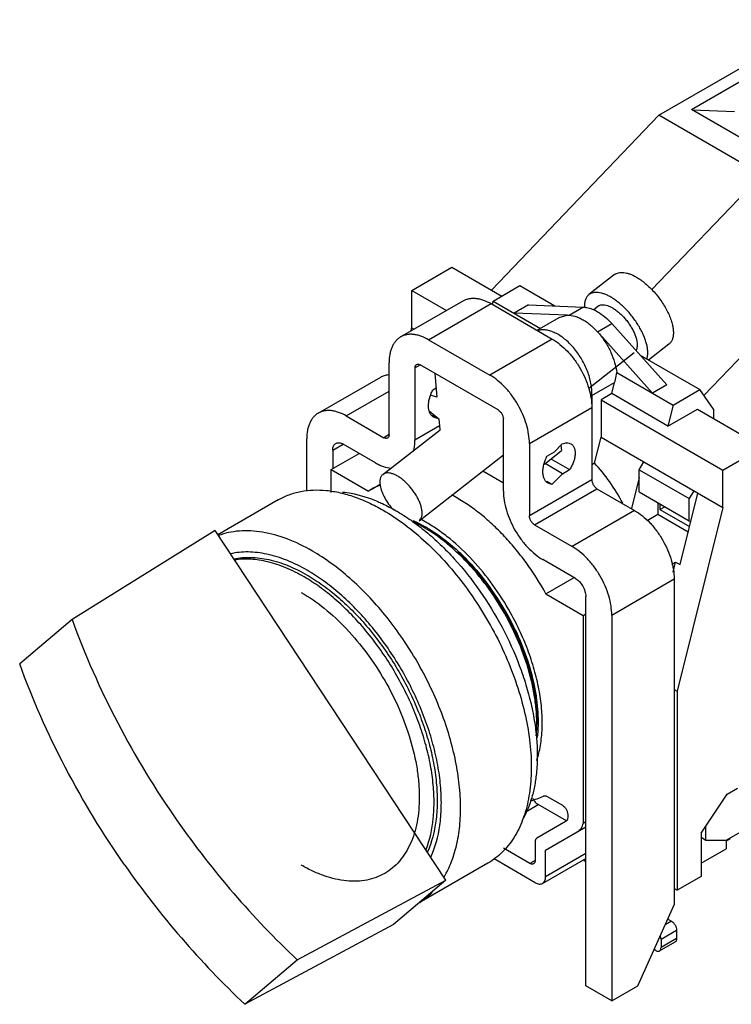
# Model space of a CAD drawing. Units: millimetres. Extents: x 11.3 to 87.4, y 35.4 to 102.4.
# Drawn here: x 11.3 to 59.7, y 35.4 to 102.3 of the extents above; entities that cross this region are included whole.
import ezdxf

# ---------------------------------------------------------------- set-up
doc = ezdxf.new("R2010")
doc.units = ezdxf.units.MM
doc.header["$LTSCALE"] = 8.96154
doc.layers.get('0').update_dxf_attribs({"linetype": 'CONTINUOUS'})

msp = doc.modelspace()

# ---------------------------------------------------------------- linework, layer by layer
at = {"color": 7, "linetype": 'CONTINUOUS'}
for p, q in [((54.727, 95.807), (65.97, 102.298)), ((56.952, 96.194), (61.937, 99.072)), ((43.347, 83.927), (54.727, 95.807)), ((61.728, 91.766), (54.727, 95.807)), ((61.938, 93.316), (56.952, 96.194)), ((56.988, 96.173), (59.876, 96.067)), ((61.728, 91.766), (54.24, 83.949)), ((57.797, 76.772), (68.445, 87.887)), ((37.93, 83.905), (40.658, 85.48)), ((40.658, 85.48), (44.052, 83.52)), ((51.718, 84.982), (49.977, 83.622)), ((37.93, 81.374), (37.93, 83.905)), ((37.93, 83.905), (40.286, 82.544)), ((43.473, 83.186), (45.284, 84.232)), ((45.284, 84.232), (47.667, 82.856)), ((37.177, 80.749), (41.42, 83.199)), ((39.077, 80.561), (43.32, 83.011)), ((43.32, 83.011), (47.485, 80.606)), ((43.416, 82.955), (43.473, 83.186)), ((43.473, 83.186), (46.687, 81.33)), ((45.862, 82.932), (44.888, 82.369)), ((45.862, 82.932), (49.598, 82.774)), ((48.495, 82.217), (44.888, 82.369)), ((49.598, 82.774), (48.623, 82.212)), ((50.29, 82.598), (50.592, 82.834)), ((46.458, 81.198), (47.962, 82.066)), ((47.962, 82.066), (48.495, 82.217)), ((50.556, 81.096), (51.53, 81.659)), ((51.53, 81.659), (55.266, 77.502)), ((37.875, 81.152), (37.93, 81.374)), ((37.93, 81.374), (38.094, 81.279)), ((54.292, 76.94), (50.684, 80.953)), ((39.077, 80.561), (43.242, 78.157)), ((47.485, 80.606), (43.242, 78.157)), ((49.963, 77.267), (53.054, 79.682)), ((55.411, 80.253), (54.036, 79.179)), ((36.39, 74.111), (36.39, 79.001)), ((53.46, 79.511), (57.517, 77.169)), ((38.151, 78.646), (38.501, 78.849)), ((38.151, 78.646), (38.151, 73.747)), ((43.808, 75.789), (38.511, 78.846)), ((39.504, 78.274), (39.644, 76.661)), ((51.865, 78.341), (55.706, 76.123)), ((31.577, 75.573), (35.819, 78.022)), ((50.175, 76.767), (51.722, 77.661)), ((51.533, 76.898), (51.722, 77.661)), ((33.477, 75.384), (36.39, 77.066)), ((39.591, 77.274), (39.356, 77.138)), ((55.266, 77.502), (54.292, 76.94)), ((55.706, 76.123), (57.517, 77.169)), ((58.448, 75.845), (57.517, 77.169)), ((39.644, 76.661), (39.21, 76.797)), ((50.175, 76.767), (50.175, 75.952)), ((51.533, 76.898), (50.8, 76.475)), ((50.8, 76.475), (50.8, 73.944)), ((50.8, 76.475), (59.073, 71.698)), ((55.351, 74.694), (51.533, 76.898)), ((39.116, 75.733), (39.772, 75.197)), ((45.929, 73.503), (50.172, 75.952)), ((50.172, 75.952), (50.172, 71.053)), ((55.706, 76.123), (55.351, 74.694)), ((55.351, 74.694), (57.346, 75.845)), ((57.346, 75.845), (61.801, 73.273)), ((58.448, 75.845), (58.448, 75.209)), ((33.477, 75.384), (36.036, 73.907)), ((39.677, 75.22), (39.337, 75.416)), ((39.677, 75.22), (39.421, 75.297)), ((39.707, 75.25), (39.677, 75.22)), ((39.772, 75.197), (39.836, 74.469)), ((44.161, 70.277), (44.161, 75.176)), ((35.969, 71.414), (39.853, 74.447)), ((39.815, 74.708), (38.151, 73.747)), ((39.836, 74.469), (39.849, 74.444)), ((30.79, 70.266), (30.79, 73.833)), ((36.39, 74.111), (36.036, 73.907)), ((50.359, 72.17), (50.8, 73.944)), ((50.8, 73.944), (59.073, 69.167)), ((32.557, 73.057), (33.265, 73.466)), ((32.557, 73.057), (32.557, 71.801)), ((35.464, 72.196), (33.265, 73.466)), ((45.929, 73.503), (45.929, 68.604)), ((46.945, 72.115), (48.114, 73.028)), ((47.603, 72.919), (47.134, 72.648)), ((47.603, 72.919), (48.167, 73.481)), ((48.056, 73.371), (48.114, 73.028)), ((59.073, 71.698), (61.801, 73.273)), ((32.444, 71.736), (34.353, 72.837)), ((38.431, 68.261), (44.161, 72.736)), ((47.394, 72.466), (48.663, 71.734)), ((53.392, 71.726), (53.705, 72.266)), ((53.663, 72.29), (53.622, 72.123)), ((32.444, 70.186), (32.444, 71.736)), ((32.444, 71.736), (34.981, 70.271)), ((44.161, 70.825), (42.754, 71.637)), ((48.187, 71.46), (46.99, 72.151)), ((48.187, 71.46), (48.663, 71.734)), ((50.359, 72.17), (50.175, 72.064)), ((53.392, 70.224), (53.392, 71.726)), ((53.392, 71.726), (56.787, 69.766)), ((59.073, 69.167), (59.073, 71.698)), ((50.172, 71.053), (45.929, 68.604)), ((47.455, 70.729), (47.116, 70.925)), ((48.187, 71.46), (47.455, 70.729)), ((53.392, 71.199), (52.868, 69.088)), ((35.168, 70.386), (34.981, 70.271)), ((35.168, 70.386), (35.788, 70.744)), ((46.282, 67.991), (50.525, 70.441)), ((47.455, 70.729), (47.199, 70.807)), ((50.525, 70.441), (53.085, 68.963)), ((57.099, 70.307), (56.787, 69.766)), ((28.859, 69.688), (24.747, 67.314)), ((53.392, 70.224), (56.787, 68.264)), ((56.169, 65.286), (57.376, 70.147)), ((56.787, 68.264), (56.787, 69.766)), ((53.085, 68.963), (48.842, 66.513)), ((54.665, 69.489), (54.665, 68.705)), ((54.807, 69.407), (54.807, 69.031)), ((54.807, 69.031), (55.132, 69.219)), ((54.807, 69.031), (56.811, 67.874)), ((59.073, 69.167), (55.973, 56.682)), ((53.93, 68.28), (54.665, 68.705)), ((54.665, 68.705), (56.723, 67.517)), ((56.787, 68.264), (56.902, 68.238)), ((24.559, 67.598), (14.837, 61.563)), ((40.258, 43.855), (24.559, 67.598)), ((46.282, 67.991), (48.842, 66.513)), ((49.054, 64.35), (46.848, 65.623)), ((55.614, 65.313), (55.869, 65.46)), ((55.699, 64.775), (55.869, 65.46)), ((55.869, 65.46), (56.169, 65.286)), ((47.055, 63.3), (48.963, 64.402)), ((51.529, 61.859), (55.772, 64.309)), ((55.772, 64.309), (55.772, 42.183)), ((47.055, 63.3), (49.592, 61.836)), ((49.761, 36.67), (49.761, 63.125)), ((14.837, 61.563), (11.277, 58.542)), ((49.592, 61.836), (49.761, 61.934)), ((49.592, 61.836), (49.592, 47.71)), ((51.529, 61.859), (51.529, 35.65)), ((55.772, 56.798), (55.973, 56.682)), ((55.973, 56.682), (55.973, 43.169)), ((47.134, 49.538), (48.178, 48.935)), ((57.6, 47.047), (59.367, 49.701)), ((59.367, 49.701), (60.075, 50.109)), ((45.684, 48.495), (46.533, 48.986)), ((48.453, 47.878), (46.533, 48.986)), ((48.531, 48.323), (48.531, 48.084)), ((48.428, 47.855), (46.425, 46.698)), ((49.761, 47.808), (49.592, 47.71)), ((57.918, 46.577), (57.918, 47.525)), ((61.383, 47.761), (59.332, 46.577)), ((47.028, 45.892), (49.761, 47.47)), ((57.6, 47.047), (57.6, 44.107)), ((46.321, 46.47), (46.321, 45.189)), ((57.6, 46.761), (57.918, 46.577)), ((57.918, 46.577), (59.332, 46.577)), ((59.297, 46.516), (59.58, 46.679)), ((59.297, 46.577), (59.297, 45.985)), ((59.593, 46.728), (59.58, 46.679)), ((45.968, 44.985), (44.168, 46.024)), ((47.028, 44.087), (47.028, 45.892)), ((49.761, 45.665), (47.028, 44.087)), ((57.6, 45.006), (59.297, 45.985)), ((43.108, 45.006), (38.434, 42.307)), ((46.321, 43.679), (43.534, 45.288)), ((46.321, 45.189), (45.968, 44.985)), ((46.821, 43.629), (49.761, 45.327)), ((49.584, 45.224), (49.761, 45.122)), ((30.146, 38.439), (40.258, 43.855)), ((40.258, 43.855), (36.698, 40.834)), ((57.6, 44.107), (55.973, 43.169)), ((55.772, 43.285), (55.973, 43.169)), ((53.296, 36.67), (55.772, 42.183)), ((36.698, 40.834), (26.586, 35.418)), ((55.584, 41.066), (55.161, 40.821)), ((55.335, 41.21), (55.584, 41.066)), ((54.877, 39.841), (55.938, 40.454)), ((55.938, 40.454), (55.938, 39.882)), ((54.774, 39.041), (55.834, 39.653)), ((55.938, 39.882), (54.877, 39.27)), ((54.877, 39.841), (54.877, 39.27)), ((54.524, 39.066), (54.403, 39.135)), ((26.586, 35.418), (30.146, 38.439)), ((51.529, 35.65), (49.761, 36.67)), ((51.529, 35.65), (53.296, 36.67))]:
    msp.add_line(p, q, dxfattribs=at)
for centre, radius, start, end in [((47.671, 78.861), 4.227, 346.13739, 352.92847), ((47.975, 78.792), 3.914, 343.20308, 346.05871), ((47.273, 76.926), 2.906, 356.86546, 0.03706), ((37.141, 66.964), 3.95, 110.19529, 119.96189), ((33.917, 59.405), 10.07, 59.99011, 62.98925), ((33.584, 58.888), 10.312, 59.42552, 59.99966), ((33.476, 58.705), 10.524, 58.75127, 59.42519), ((33.72, 58.877), 10.342, 59.31426, 59.99931), ((31.049, 55.316), 14.802, 46.00432, 47.42389), ((31.293, 55.474), 14.455, 46.15588, 47.59378), ((28.912, 53.318), 17.672, 35.3613, 36.78394), ((28.676, 53.178), 18.001, 35.32145, 36.73079), ((28.468, 53.008), 18.213, 26.6356, 35.34954), ((28.254, 52.884), 18.515, 26.66144, 35.3079), ((28.624, 53.083), 18.04, 25.5224, 26.64388), ((28.381, 52.945), 18.374, 25.55906, 26.66963), ((72.357, 83.151), 61.489, 215.00085, 226.64848), ((68.797, 80.13), 61.489, 215.00085, 226.64848)]:
    msp.add_arc(centre, radius, start, end, dxfattribs=at)
msp.add_ellipse((45.402, 62.785), major_axis=(-1.45, 12.087), ratio=0.711719, start_param=-1.074488, end_param=-0.771334, dxfattribs=at)
for points, knots in [([(51.718, 84.982), (51.757, 85.013), (51.846, 85.067), (51.998, 85.118), (52.168, 85.139), (52.352, 85.131), (52.55, 85.094), (52.759, 85.029), (52.978, 84.936), (53.122, 84.859), (53.196, 84.817)], [0, 0, 0, 0, 0.096431, 0.196661, 0.30393, 0.420618, 0.548167, 0.687285, 0.838097, 1, 1, 1, 1]), ([(53.196, 84.817), (53.301, 84.756), (53.511, 84.62), (53.816, 84.383), (54.116, 84.111), (54.405, 83.808), (54.678, 83.482), (54.928, 83.139), (55.15, 82.785), (55.341, 82.427), (55.497, 82.074), (55.614, 81.732), (55.689, 81.407), (55.723, 81.106), (55.713, 80.834), (55.667, 80.631), (55.607, 80.491), (55.552, 80.399), (55.487, 80.319), (55.437, 80.274), (55.411, 80.253)], [0, 0, 0, 0, 0.065157, 0.134735, 0.207756, 0.283151, 0.359744, 0.436329, 0.511692, 0.584663, 0.654161, 0.719237, 0.779133, 0.833359, 0.881795, 0.924833, 0.944673, 0.963635, 0.981978, 1, 1, 1, 1]), ([(49.977, 83.622), (49.95, 83.601), (49.9, 83.555), (49.834, 83.474), (49.78, 83.382), (49.719, 83.24), (49.674, 83.034), (49.668, 82.862), (49.672, 82.771)], [0, 0, 0, 0, 0.107952, 0.217856, 0.331524, 0.450529, 0.708919, 1, 1, 1, 1]), ([(51.455, 83.457), (51.381, 83.5), (51.237, 83.577), (51.019, 83.669), (50.809, 83.734), (50.612, 83.771), (50.427, 83.78), (50.257, 83.758), (50.105, 83.707), (50.017, 83.653), (49.977, 83.622)], [0, 0, 0, 0, 0.161902, 0.312712, 0.451829, 0.579379, 0.696066, 0.803337, 0.903568, 1, 1, 1, 1]), ([(41.42, 83.199), (41.482, 83.235), (41.614, 83.297), (41.828, 83.356), (42.056, 83.381), (42.296, 83.373), (42.546, 83.331), (42.897, 83.229), (43.153, 83.107), (43.32, 83.011)], [0, 0, 0, 0, 0.108047, 0.218132, 0.332113, 0.451501, 0.577445, 0.710728, 1, 1, 1, 1]), ([(50.592, 82.834), (50.611, 82.849), (50.651, 82.875), (50.742, 82.916), (50.875, 82.942), (51.051, 82.932), (51.243, 82.884), (51.448, 82.799), (51.66, 82.679), (51.876, 82.528), (52.092, 82.348), (52.301, 82.143), (52.499, 81.918), (52.682, 81.678), (52.846, 81.429), (52.987, 81.176), (53.101, 80.924), (53.186, 80.681), (53.224, 80.519), (53.238, 80.441)], [0, 0, 0, 0, 0.018074, 0.036513, 0.075677, 0.11964, 0.169491, 0.225527, 0.287479, 0.354672, 0.426149, 0.500753, 0.577195, 0.654113, 0.730128, 0.803898, 0.874158, 0.939834, 1, 1, 1, 1]), ([(53.91, 79.241), (53.933, 79.307), (53.967, 79.451), (53.982, 79.683), (53.964, 79.939), (53.913, 80.215), (53.83, 80.506), (53.716, 80.809), (53.574, 81.119), (53.346, 81.54), (53.004, 82.05), (52.606, 82.519), (52.26, 82.859), (51.995, 83.088), (51.729, 83.288), (51.546, 83.405), (51.455, 83.457)], [0, 0, 0, 0, 0.04058, 0.085564, 0.135299, 0.189786, 0.248766, 0.31179, 0.378259, 0.447467, 0.590838, 0.73518, 0.805579, 0.873664, 0.938707, 1, 1, 1, 1]), ([(49.598, 82.774), (49.675, 82.771), (49.878, 82.747), (50.207, 82.648), (50.445, 82.531), (50.564, 82.463)], [0, 0, 0, 0, 0.227548, 0.59614, 1, 1, 1, 1]), ([(50.564, 82.463), (50.739, 82.362), (51.082, 82.116), (51.384, 81.821), (51.53, 81.659)], [0, 0, 0, 0, 0.479708, 1, 1, 1, 1]), ([(48.495, 82.217), (48.673, 82.226), (48.954, 82.184), (49.314, 82.052), (49.599, 81.907), (49.883, 81.721), (50.263, 81.418), (50.522, 81.148), (50.684, 80.953)], [0, 0, 0, 0, 0.204934, 0.319099, 0.441343, 0.571378, 0.708548, 1, 1, 1, 1]), ([(39.077, 80.561), (38.91, 80.657), (38.654, 80.779), (38.303, 80.882), (38.054, 80.924), (37.814, 80.932), (37.586, 80.906), (37.372, 80.847), (37.239, 80.785), (37.177, 80.749)], [0, 0, 0, 0, 0.289272, 0.422555, 0.548499, 0.667887, 0.781868, 0.891953, 1, 1, 1, 1]), ([(50.179, 76.928), (50.179, 77.054), (50.163, 77.314), (50.074, 77.851), (49.856, 78.536), (49.459, 79.32), (49.028, 79.918), (48.637, 80.337), (48.332, 80.609), (48.019, 80.837), (47.703, 81.017), (47.39, 81.146), (47.084, 81.22), (46.793, 81.239), (46.606, 81.212), (46.519, 81.188)], [0, 0, 0, 0, 0.060919, 0.125532, 0.263063, 0.406654, 0.54919, 0.617921, 0.683865, 0.746375, 0.804977, 0.859416, 0.909731, 0.956322, 1, 1, 1, 1]), ([(50.684, 80.953), (50.842, 80.764), (51.133, 80.359), (51.483, 79.707), (51.737, 79.03), (51.837, 78.568), (51.865, 78.341)], [0, 0, 0, 0, 0.255314, 0.512954, 0.763935, 1, 1, 1, 1]), ([(37.177, 80.749), (37.115, 80.713), (36.994, 80.629), (36.836, 80.473), (36.699, 80.287), (36.586, 80.074), (36.498, 79.836), (36.412, 79.479), (36.39, 79.195), (36.39, 79.001)], [0, 0, 0, 0, 0.107969, 0.217987, 0.331923, 0.451296, 0.577253, 0.710578, 1, 1, 1, 1]), ([(47.485, 80.606), (47.668, 80.5), (48.032, 80.245), (48.532, 79.777), (48.992, 79.225), (49.397, 78.607), (49.729, 77.949), (49.978, 77.273), (50.133, 76.606), (50.172, 76.164), (50.172, 75.952)], [0, 0, 0, 0, 0.114155, 0.237326, 0.366975, 0.499999, 0.633023, 0.762672, 0.885844, 1, 1, 1, 1]), ([(53.238, 80.441), (53.247, 80.382), (53.261, 80.267), (53.258, 80.102), (53.232, 79.955), (53.198, 79.867), (53.177, 79.828)], [0, 0, 0, 0, 0.289457, 0.55148, 0.787012, 1, 1, 1, 1]), ([(38.151, 78.646), (38.151, 78.671), (38.156, 78.719), (38.176, 78.784), (38.209, 78.837), (38.24, 78.862), (38.256, 78.872)], [0, 0, 0, 0, 0.288392, 0.54755, 0.781159, 1, 1, 1, 1]), ([(38.256, 78.872), (38.273, 78.881), (38.312, 78.895), (38.376, 78.897), (38.444, 78.881), (38.489, 78.859), (38.511, 78.846)], [0, 0, 0, 0, 0.217751, 0.450886, 0.710446, 1, 1, 1, 1]), ([(35.819, 78.022), (35.901, 78.069), (36.079, 78.147), (36.269, 78.184), (36.367, 78.193)], [0, 0, 0, 0, 0.492121, 1, 1, 1, 1]), ([(45.929, 73.503), (45.929, 73.715), (45.89, 74.157), (45.735, 74.824), (45.486, 75.499), (45.154, 76.158), (44.75, 76.775), (44.289, 77.328), (43.789, 77.796), (43.426, 78.05), (43.242, 78.157)], [0, 0, 0, 0, 0.114156, 0.237328, 0.366977, 0.500001, 0.633025, 0.762674, 0.885845, 1, 1, 1, 1]), ([(39.421, 75.297), (39.367, 75.328), (39.268, 75.41), (39.159, 75.579), (39.09, 75.787), (39.063, 76.027), (39.076, 76.292), (39.13, 76.572), (39.223, 76.858), (39.307, 77.046), (39.355, 77.138)], [0, 0, 0, 0, 0.091874, 0.189645, 0.297556, 0.417595, 0.549794, 0.692658, 0.843852, 1, 1, 1, 1]), ([(33.477, 75.384), (33.31, 75.481), (33.054, 75.603), (32.703, 75.705), (32.453, 75.747), (32.214, 75.755), (31.985, 75.73), (31.771, 75.67), (31.639, 75.609), (31.577, 75.573)], [0, 0, 0, 0, 0.289272, 0.422555, 0.548499, 0.667887, 0.781868, 0.891953, 1, 1, 1, 1]), ([(43.808, 75.789), (43.858, 75.76), (43.953, 75.68), (44.064, 75.528), (44.139, 75.357), (44.161, 75.234), (44.161, 75.176)], [0, 0, 0, 0, 0.237252, 0.499999, 0.762746, 1, 1, 1, 1]), ([(31.577, 75.573), (31.514, 75.537), (31.395, 75.453), (31.236, 75.297), (31.1, 75.112), (30.988, 74.901), (30.899, 74.664), (30.812, 74.308), (30.79, 74.026), (30.79, 73.833)], [0, 0, 0, 0, 0.108047, 0.218131, 0.332111, 0.4515, 0.577444, 0.710727, 1, 1, 1, 1]), ([(36.286, 73.882), (36.27, 73.872), (36.232, 73.859), (36.169, 73.857), (36.102, 73.873), (36.058, 73.894), (36.036, 73.907)], [0, 0, 0, 0, 0.217746, 0.450884, 0.710461, 1, 1, 1, 1]), ([(36.39, 74.111), (36.39, 74.085), (36.386, 74.037), (36.367, 73.971), (36.334, 73.917), (36.303, 73.891), (36.286, 73.882)], [0, 0, 0, 0, 0.28954, 0.549117, 0.782255, 1, 1, 1, 1]), ([(38.051, 72.969), (38.068, 73.028), (38.129, 73.284), (38.151, 73.547), (38.151, 73.747)], [0, 0, 0, 0, 0.236156, 1, 1, 1, 1]), ([(32.557, 73.057), (32.557, 73.108), (32.565, 73.204), (32.604, 73.337), (32.67, 73.444), (32.732, 73.496), (32.765, 73.515)], [0, 0, 0, 0, 0.289703, 0.54909, 0.782217, 1, 1, 1, 1]), ([(32.765, 73.515), (32.798, 73.534), (32.873, 73.562), (32.999, 73.565), (33.133, 73.532), (33.221, 73.491), (33.265, 73.466)], [0, 0, 0, 0, 0.217784, 0.450912, 0.710298, 1, 1, 1, 1]), ([(48.167, 73.481), (48.219, 73.504), (48.322, 73.54), (48.477, 73.562), (48.622, 73.548), (48.71, 73.513), (48.749, 73.49)], [0, 0, 0, 0, 0.282321, 0.539354, 0.77551, 1, 1, 1, 1]), ([(48.749, 73.49), (48.774, 73.476), (48.821, 73.443), (48.905, 73.357), (48.986, 73.215), (49.037, 73.009), (49.044, 72.773), (49.008, 72.517), (48.931, 72.25), (48.816, 71.985), (48.717, 71.816), (48.663, 71.734)], [0, 0, 0, 0, 0.044363, 0.089688, 0.186217, 0.294663, 0.416641, 0.55128, 0.695933, 0.847001, 1, 1, 1, 1]), ([(47.199, 70.807), (47.146, 70.837), (47.046, 70.919), (46.937, 71.088), (46.868, 71.297), (46.841, 71.537), (46.855, 71.801), (46.909, 72.081), (47.001, 72.368), (47.086, 72.555), (47.134, 72.648)], [0, 0, 0, 0, 0.091874, 0.189645, 0.297556, 0.417595, 0.549794, 0.692658, 0.843852, 1, 1, 1, 1]), ([(35.464, 72.196), (35.552, 72.145), (35.728, 72.053), (36.076, 71.913), (36.345, 71.85), (36.521, 71.836)], [0, 0, 0, 0, 0.271627, 0.528996, 1, 1, 1, 1]), ([(35.969, 71.414), (35.947, 71.397), (35.905, 71.357), (35.855, 71.287), (35.815, 71.205), (35.775, 71.077), (35.757, 70.889), (35.772, 70.735), (35.785, 70.654)], [0, 0, 0, 0, 0.102202, 0.207215, 0.317539, 0.435176, 0.697361, 1, 1, 1, 1]), ([(38.614, 69.021), (38.601, 69.099), (38.563, 69.26), (38.477, 69.504), (38.363, 69.755), (38.222, 70.008), (38.059, 70.258), (37.876, 70.497), (37.677, 70.722), (37.468, 70.927), (37.253, 71.107), (37.037, 71.259), (36.824, 71.378), (36.62, 71.463), (36.428, 71.511), (36.252, 71.521), (36.119, 71.496), (36.028, 71.455), (35.987, 71.428), (35.969, 71.414)], [0, 0, 0, 0, 0.060166, 0.12584, 0.1961, 0.269869, 0.345884, 0.422803, 0.499246, 0.573851, 0.64533, 0.712523, 0.774474, 0.83051, 0.880361, 0.924323, 0.963487, 0.981926, 1, 1, 1, 1]), ([(50.172, 71.053), (50.172, 70.995), (50.193, 70.873), (50.269, 70.701), (50.38, 70.55), (50.475, 70.47), (50.525, 70.441)], [0, 0, 0, 0, 0.237254, 0.500001, 0.762748, 1, 1, 1, 1]), ([(28.859, 69.688), (29.092, 69.823), (29.588, 70.055), (30.391, 70.277), (31.246, 70.372), (32.146, 70.341), (33.081, 70.184), (34.042, 69.904), (35.02, 69.504), (35.662, 69.168), (35.983, 68.982)], [0, 0, 0, 0, 0.108013, 0.218062, 0.332, 0.451359, 0.577278, 0.710493, 0.851416, 1, 1, 1, 1]), ([(35.785, 70.654), (35.796, 70.588), (35.827, 70.452), (35.894, 70.247), (35.982, 70.035), (36.128, 69.744), (36.354, 69.388), (36.569, 69.123), (36.685, 68.997)], [0, 0, 0, 0, 0.104913, 0.218249, 0.338851, 0.465471, 0.730455, 1, 1, 1, 1]), ([(44.161, 70.277), (44.161, 70.065), (44.2, 69.623), (44.355, 68.956), (44.604, 68.281), (44.936, 67.622), (45.34, 67.005), (45.801, 66.452), (46.301, 65.984), (46.664, 65.73), (46.848, 65.623)], [0, 0, 0, 0, 0.114156, 0.237328, 0.366977, 0.500001, 0.633025, 0.762674, 0.885845, 1, 1, 1, 1]), ([(33.231, 70.215), (33.426, 70.194), (34.246, 70.072), (35.043, 69.814), (35.625, 69.565)], [0, 0, 0, 0, 0.236597, 1, 1, 1, 1]), ([(35.625, 69.565), (35.729, 69.521), (36.152, 69.332), (36.564, 69.117), (36.867, 68.941)], [0, 0, 0, 0, 0.243682, 1, 1, 1, 1]), ([(47.055, 63.3), (46.65, 64.034), (45.977, 65.092), (44.96, 66.398), (44.155, 67.302), (43.314, 68.125), (42.447, 68.857), (41.563, 69.49), (40.953, 69.85), (40.648, 70.011)], [0, 0, 0, 0, 0.267438, 0.399103, 0.528054, 0.653369, 0.774232, 0.889954, 1, 1, 1, 1]), ([(35.983, 68.982), (36.495, 68.687), (37.513, 68.007), (38.953, 66.795), (40.33, 65.381), (41.614, 63.796), (42.777, 62.074), (43.796, 60.251), (44.648, 58.365), (45.315, 56.458), (45.783, 54.57), (46.042, 52.74), (46.086, 51.007), (45.914, 49.407), (45.526, 47.972), (45.018, 46.92), (44.51, 46.204), (44.089, 45.737), (43.623, 45.333), (43.284, 45.107), (43.108, 45.006)], [0, 0, 0, 0, 0.062384, 0.128721, 0.198314, 0.27029, 0.343667, 0.417399, 0.490423, 0.561709, 0.630307, 0.695395, 0.756343, 0.81278, 0.864681, 0.912457, 0.935102, 0.957107, 0.978668, 1, 1, 1, 1]), ([(36.867, 68.941), (37.215, 68.741), (37.909, 68.295), (38.911, 67.528), (39.891, 66.654), (41.166, 65.342), (42.629, 63.498), (44.114, 61.066), (45.098, 58.904), (45.703, 57.142), (46.054, 55.839), (46.303, 54.559), (46.446, 53.315), (46.483, 52.121), (46.435, 51.346), (46.391, 50.971)], [0, 0, 0, 0, 0.056597, 0.115923, 0.177661, 0.241467, 0.373496, 0.50834, 0.641993, 0.707176, 0.770631, 0.831952, 0.89079, 0.946868, 1, 1, 1, 1]), ([(38.431, 68.261), (38.453, 68.278), (38.494, 68.318), (38.545, 68.388), (38.585, 68.47), (38.625, 68.598), (38.643, 68.785), (38.628, 68.94), (38.614, 69.021)], [0, 0, 0, 0, 0.102202, 0.207215, 0.317539, 0.435176, 0.697361, 1, 1, 1, 1]), ([(53.085, 68.963), (53.269, 68.857), (53.632, 68.602), (54.132, 68.134), (54.593, 67.581), (54.997, 66.964), (55.329, 66.305), (55.578, 65.63), (55.733, 64.963), (55.772, 64.521), (55.772, 64.309)], [0, 0, 0, 0, 0.114155, 0.237326, 0.366975, 0.499999, 0.633023, 0.762672, 0.885844, 1, 1, 1, 1]), ([(38.74, 67.818), (38.674, 67.856), (38.412, 68.003), (38.144, 68.139), (37.941, 68.232)], [0, 0, 0, 0, 0.255003, 1, 1, 1, 1]), ([(38.007, 68.285), (38.081, 68.253), (38.382, 68.114), (38.675, 67.959), (38.891, 67.834)], [0, 0, 0, 0, 0.244937, 1, 1, 1, 1]), ([(46.282, 67.991), (46.232, 68.02), (46.137, 68.1), (46.026, 68.252), (45.951, 68.423), (45.929, 68.546), (45.929, 68.604)], [0, 0, 0, 0, 0.237252, 0.499999, 0.762746, 1, 1, 1, 1]), ([(31.175, 66.206), (30.624, 66.524), (29.528, 67.058), (28.092, 67.466), (26.994, 67.587), (26.22, 67.579), (25.481, 67.475), (25.011, 67.34), (24.786, 67.257)], [0, 0, 0, 0, 0.285765, 0.545181, 0.665838, 0.781185, 0.892172, 1, 1, 1, 1]), ([(46.393, 53.651), (46.42, 53.946), (46.443, 54.556), (46.397, 55.491), (46.271, 56.463), (45.993, 57.812), (45.452, 59.521), (44.539, 61.517), (43.388, 63.407), (42.258, 64.846), (41.274, 65.876), (40.285, 66.78), (39.487, 67.368), (38.936, 67.702)], [0, 0, 0, 0, 0.053624, 0.110058, 0.169109, 0.230505, 0.358869, 0.492014, 0.626291, 0.757951, 0.821718, 0.883545, 1, 1, 1, 1]), ([(44.653, 62.003), (44.288, 62.657), (43.492, 63.91), (42.114, 65.6), (40.836, 66.812), (39.769, 67.621), (39.226, 67.968), (38.953, 68.125)], [0, 0, 0, 0, 0.265736, 0.525216, 0.771736, 0.888464, 1, 1, 1, 1]), ([(38.998, 67.771), (39.359, 67.557), (40.075, 67.072), (40.738, 66.516), (41.064, 66.216)], [0, 0, 0, 0, 0.486561, 1, 1, 1, 1]), ([(51.529, 61.859), (51.529, 62.072), (51.49, 62.514), (51.335, 63.181), (51.087, 63.856), (50.754, 64.515), (50.35, 65.132), (49.889, 65.685), (49.39, 66.152), (49.026, 66.407), (48.842, 66.513)], [0, 0, 0, 0, 0.114156, 0.237328, 0.366977, 0.500001, 0.633025, 0.762674, 0.885845, 1, 1, 1, 1]), ([(30.822, 64.9), (30.377, 65.156), (29.492, 65.596), (28.137, 66.026), (27.03, 66.163), (26.197, 66.127), (25.8, 66.063), (25.607, 66.02)], [0, 0, 0, 0, 0.282319, 0.54162, 0.779346, 0.891474, 1, 1, 1, 1]), ([(25.838, 65.673), (26.022, 65.712), (26.403, 65.768), (27.201, 65.794), (28.259, 65.654), (29.553, 65.238), (30.398, 64.818), (30.822, 64.573)], [0, 0, 0, 0, 0.108649, 0.22093, 0.458898, 0.718136, 1, 1, 1, 1]), ([(30.609, 64.451), (30.209, 64.682), (29.412, 65.082), (28.19, 65.493), (27.012, 65.682), (26.246, 65.653), (25.884, 65.598)], [0, 0, 0, 0, 0.280192, 0.539248, 0.778161, 1, 1, 1, 1]), ([(40.126, 44.06), (40.33, 44.398), (40.686, 45.14), (41.043, 46.368), (41.239, 47.727), (41.271, 49.195), (41.14, 50.748), (40.847, 52.363), (40.397, 54.013), (39.799, 55.672), (39.06, 57.313), (38.195, 58.91), (37.215, 60.436), (36.138, 61.868), (34.981, 63.182), (33.761, 64.356), (32.5, 65.372), (31.618, 65.95), (31.175, 66.206)], [0, 0, 0, 0, 0.04583, 0.095076, 0.148071, 0.20486, 0.265257, 0.328894, 0.395254, 0.463719, 0.533591, 0.604126, 0.674556, 0.744119, 0.812078, 0.877755, 0.940555, 1, 1, 1, 1]), ([(41.306, 65.899), (41.463, 65.749), (42.09, 65.12), (42.663, 64.437), (43.065, 63.9)], [0, 0, 0, 0, 0.244314, 1, 1, 1, 1]), ([(41.331, 65.965), (41.489, 65.813), (42.12, 65.176), (42.698, 64.486), (43.103, 63.944)], [0, 0, 0, 0, 0.244622, 1, 1, 1, 1]), ([(39.226, 45.421), (39.537, 46.093), (39.838, 47.228), (39.963, 48.815), (39.924, 50.132), (39.747, 51.511), (39.437, 52.932), (38.998, 54.375), (38.436, 55.818), (37.761, 57.238), (36.981, 58.616), (36.109, 59.93), (35.157, 61.161), (34.141, 62.29), (33.075, 63.3), (31.974, 64.176), (31.207, 64.677), (30.822, 64.9)], [0, 0, 0, 0, 0.097779, 0.152153, 0.210077, 0.271294, 0.335405, 0.401895, 0.470167, 0.539566, 0.609402, 0.678971, 0.747578, 0.814555, 0.879292, 0.94125, 1, 1, 1, 1]), ([(38.904, 45.928), (39.165, 46.598), (39.403, 47.708), (39.469, 49.247), (39.393, 50.513), (39.192, 51.831), (38.868, 53.183), (38.425, 54.551), (37.871, 55.913), (37.213, 57.252), (36.461, 58.548), (35.625, 59.782), (34.718, 60.937), (33.752, 61.996), (32.741, 62.944), (31.699, 63.768), (30.974, 64.24), (30.609, 64.451)], [0, 0, 0, 0, 0.099682, 0.154879, 0.213462, 0.275144, 0.339508, 0.406047, 0.474178, 0.543272, 0.61267, 0.681704, 0.74972, 0.816092, 0.880247, 0.941684, 1, 1, 1, 1]), ([(30.822, 64.573), (31.193, 64.359), (31.933, 63.876), (32.993, 63.033), (34.022, 62.06), (35.003, 60.974), (35.921, 59.79), (36.765, 58.525), (37.52, 57.199), (38.175, 55.83), (38.722, 54.44), (39.151, 53.049), (39.457, 51.677), (39.634, 50.345), (39.681, 49.071), (39.572, 47.532), (39.293, 46.43), (39, 45.775)], [0, 0, 0, 0, 0.058657, 0.120509, 0.185121, 0.25197, 0.32045, 0.389904, 0.459645, 0.528978, 0.597218, 0.663717, 0.727881, 0.789198, 0.847264, 0.901815, 1, 1, 1, 1]), ([(49.054, 64.35), (49.103, 64.322), (49.198, 64.255), (49.377, 64.087), (49.566, 63.829), (49.696, 63.536), (49.751, 63.297), (49.761, 63.181), (49.761, 63.125)], [0, 0, 0, 0, 0.114225, 0.237558, 0.499999, 0.76244, 0.885774, 1, 1, 1, 1]), ([(30.42, 63.398), (30.97, 63.081), (32.054, 62.321), (33.547, 60.925), (34.922, 59.274), (36.129, 57.431), (37.122, 55.465), (37.863, 53.449), (38.256, 51.759), (38.415, 50.449), (38.455, 49.519), (38.419, 48.632), (38.305, 47.798), (38.116, 47.024), (37.852, 46.317), (37.515, 45.684), (37.109, 45.132), (36.636, 44.667), (36.102, 44.294), (35.512, 44.018), (34.873, 43.841), (34.192, 43.765), (33.476, 43.79), (32.732, 43.915), (31.966, 44.138), (31.187, 44.457), (30.676, 44.724), (30.42, 44.872)], [0, 0, 0, 0, 0.066525, 0.138301, 0.213854, 0.291374, 0.368894, 0.444448, 0.516227, 0.550244, 0.582801, 0.6138, 0.64319, 0.67098, 0.697247, 0.722146, 0.745913, 0.768869, 0.791401, 0.813932, 0.836889, 0.860656, 0.885554, 0.91182, 0.939609, 0.969007, 1, 1, 1, 1]), ([(14.837, 61.563), (15.712, 59.157), (17.808, 54.426), (20.499, 50.009), (21.989, 47.882)], [0, 0, 0, 0, 0.496472, 1, 1, 1, 1]), ([(46.424, 51.969), (46.535, 52.304), (46.708, 53.021), (46.819, 54.16), (46.791, 55.385), (46.624, 56.674), (46.322, 58.005), (45.89, 59.354), (45.336, 60.698), (44.892, 61.572), (44.653, 62.003)], [0, 0, 0, 0, 0.101344, 0.210655, 0.327841, 0.452318, 0.583121, 0.718999, 0.858491, 1, 1, 1, 1]), ([(44.957, 60.873), (45.253, 60.255), (45.765, 59.01), (46.209, 57.409), (46.424, 56.152), (46.539, 54.973), (46.523, 54.098), (46.457, 53.535)], [0, 0, 0, 0, 0.271149, 0.531411, 0.655827, 0.775664, 1, 1, 1, 1]), ([(44.904, 60.856), (45.183, 60.271), (45.67, 59.093), (46.178, 57.303), (46.44, 55.572), (46.443, 54.444), (46.394, 53.909)], [0, 0, 0, 0, 0.270948, 0.531211, 0.775525, 1, 1, 1, 1]), ([(18.429, 44.861), (16.939, 46.988), (14.248, 51.405), (12.152, 56.136), (11.277, 58.542)], [0, 0, 0, 0, 0.503528, 1, 1, 1, 1]), ([(46.391, 50.971), (46.357, 50.679), (46.266, 50.11), (45.992, 49.05), (45.672, 48.307), (45.404, 47.861)], [0, 0, 0, 0, 0.269154, 0.525174, 1, 1, 1, 1]), ([(45.989, 49.242), (46.146, 49.28), (46.454, 49.371), (46.75, 49.497), (46.893, 49.567)], [0, 0, 0, 0, 0.503524, 1, 1, 1, 1]), ([(46.893, 49.567), (46.909, 49.576), (46.946, 49.587), (47.007, 49.586), (47.071, 49.57), (47.113, 49.55), (47.134, 49.538)], [0, 0, 0, 0, 0.217757, 0.451954, 0.711554, 1, 1, 1, 1]), ([(46.141, 49.392), (46.192, 49.307), (46.281, 49.188), (46.421, 49.06), (46.496, 49.008), (46.533, 48.986)], [0, 0, 0, 0, 0.524806, 0.771338, 1, 1, 1, 1]), ([(48.178, 48.935), (48.228, 48.906), (48.323, 48.826), (48.434, 48.675), (48.509, 48.503), (48.531, 48.381), (48.531, 48.323)], [0, 0, 0, 0, 0.237252, 0.499999, 0.762746, 1, 1, 1, 1]), ([(48.531, 48.084), (48.531, 48.058), (48.527, 48.01), (48.508, 47.944), (48.475, 47.89), (48.444, 47.864), (48.428, 47.855)], [0, 0, 0, 0, 0.289704, 0.549057, 0.782282, 1, 1, 1, 1]), ([(49.238, 47.168), (49.282, 47.194), (49.366, 47.257), (49.468, 47.383), (49.546, 47.537), (49.579, 47.65), (49.592, 47.71)], [0, 0, 0, 0, 0.229892, 0.468757, 0.723874, 1, 1, 1, 1]), ([(46.425, 46.698), (46.408, 46.689), (46.378, 46.663), (46.345, 46.609), (46.325, 46.543), (46.321, 46.495), (46.321, 46.47)], [0, 0, 0, 0, 0.217718, 0.450943, 0.710296, 1, 1, 1, 1]), ([(46.218, 44.96), (46.201, 44.951), (46.163, 44.937), (46.1, 44.936), (46.033, 44.952), (45.99, 44.973), (45.968, 44.985)], [0, 0, 0, 0, 0.217746, 0.450884, 0.710461, 1, 1, 1, 1]), ([(46.321, 45.189), (46.321, 45.164), (46.318, 45.116), (46.298, 45.05), (46.265, 44.996), (46.234, 44.97), (46.218, 44.96)], [0, 0, 0, 0, 0.28954, 0.549117, 0.782255, 1, 1, 1, 1]), ([(46.321, 43.679), (46.365, 43.653), (46.453, 43.612), (46.587, 43.58), (46.713, 43.583), (46.788, 43.61), (46.821, 43.629)], [0, 0, 0, 0, 0.289702, 0.549088, 0.782216, 1, 1, 1, 1]), ([(46.821, 43.629), (46.854, 43.648), (46.916, 43.7), (46.982, 43.808), (47.021, 43.94), (47.028, 44.036), (47.028, 44.087)], [0, 0, 0, 0, 0.217783, 0.45091, 0.710297, 1, 1, 1, 1]), ([(38.481, 42.34), (38.633, 42.437), (38.926, 42.648), (39.193, 42.891), (39.321, 43.019)], [0, 0, 0, 0, 0.497112, 1, 1, 1, 1]), ([(55.584, 41.066), (55.635, 41.037), (55.73, 40.957), (55.84, 40.806), (55.916, 40.634), (55.938, 40.512), (55.938, 40.454)], [0, 0, 0, 0, 0.237252, 0.499999, 0.762746, 1, 1, 1, 1]), ([(54.877, 39.841), (54.877, 39.878), (54.868, 39.956), (54.846, 40.031), (54.831, 40.069)], [0, 0, 0, 0, 0.47743, 1, 1, 1, 1]), ([(55.938, 39.882), (55.938, 39.857), (55.934, 39.809), (55.915, 39.742), (55.882, 39.689), (55.851, 39.663), (55.834, 39.653)], [0, 0, 0, 0, 0.28954, 0.549117, 0.782255, 1, 1, 1, 1]), ([(54.524, 39.066), (54.546, 39.053), (54.589, 39.032), (54.656, 39.016), (54.719, 39.018), (54.757, 39.031), (54.774, 39.041)], [0, 0, 0, 0, 0.289539, 0.549116, 0.782254, 1, 1, 1, 1]), ([(54.774, 39.041), (54.79, 39.05), (54.821, 39.076), (54.854, 39.13), (54.874, 39.196), (54.877, 39.244), (54.877, 39.27)], [0, 0, 0, 0, 0.217745, 0.450883, 0.71046, 1, 1, 1, 1])]:
    msp.add_open_spline(points, degree=3, knots=knots, dxfattribs=at)

doc.saveas('drawing.dxf')
